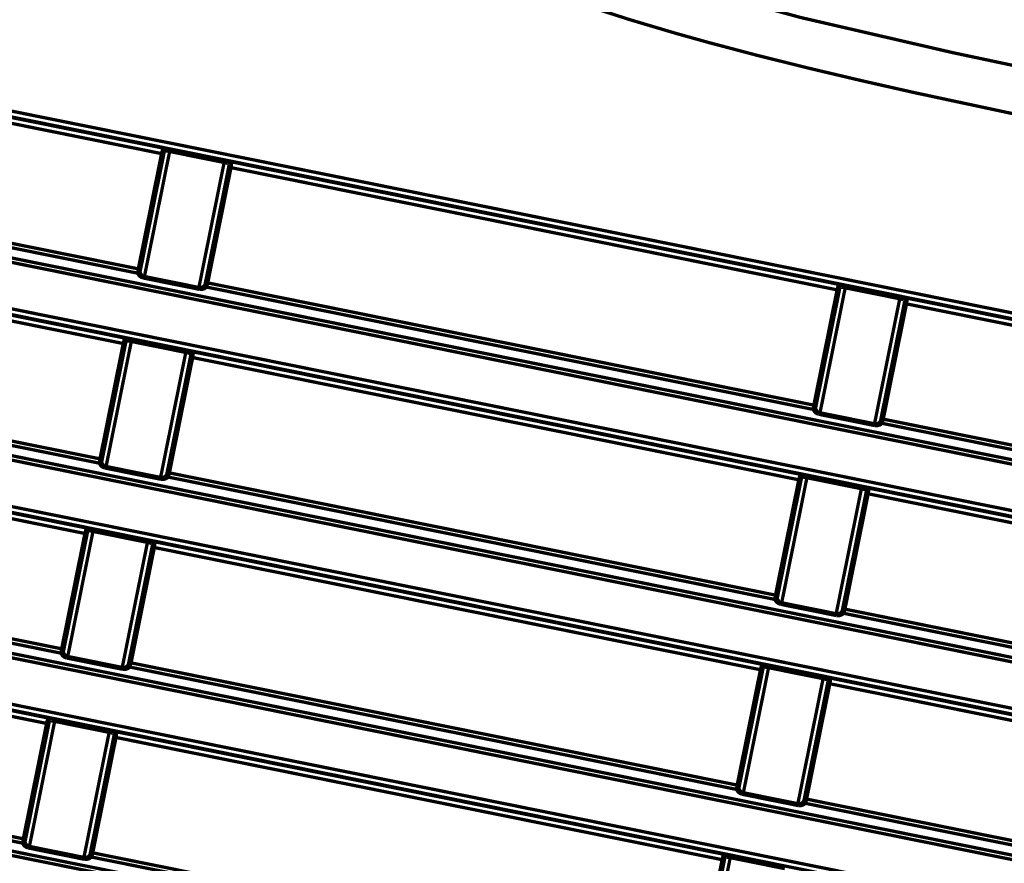
# Model space of a CAD drawing. Extents: x 13585 to 259069, y -14873 to 112361.
# Drawn here: x 63306 to 63397, y 35132 to 35210 of the extents above; entities that cross this region are included whole.
import ezdxf

# ---------------------------------------------------------------- set-up
doc = ezdxf.new("R2010")
doc.units = 0
doc.header["$LTSCALE"] = 50
doc.header["$MEASUREMENT"] = 0
doc.linetypes.add('CONTINUA', pattern=[0])
doc.layers.get('0').update_dxf_attribs({"linetype": 'CONTINUA'})
doc.layers.add('ST EQUIPOS', color=7, linetype='CONTINUOUS')

# ---------------------------------------------------------------- blocks, each defined once
blk = doc.blocks.new('A$C4DFF586F')
at = {"linetype": 'CONTINUOUS', "extrusion": (1.30497e-09, 6.36616e-12, 1), "const_width": 0.305, "elevation": 0}
for points in [[(418.181, 334.83), (410.318, 329.49), (402.177, 324.637), (393.732, 320.416), (384.962, 316.938), (375.897, 314.201), (366.601, 312.082), (352.393, 309.702), (338.016, 307.866), (323.564, 306.291), (309.076, 304.826)], [(309.51, 300.454), (325.361, 302.061), (341.21, 303.819), (346.189, 304.433), (351.166, 305.094), (356.139, 305.815), (360.694, 306.543), (363.721, 307.07), (368.091, 307.904), (372.299, 308.804), (376.339, 309.776), (380.207, 310.822), (383.9, 311.942), (387.412, 313.129), (394.948, 316.123), (402.086, 319.568), (408.993, 323.485), (415.424, 327.63), (420.884, 331.521)], [(463.932, 297.654), (311.291, 282.508)], [(311.343, 281.978), (387.665, 289.552), (463.969, 297.123)], [(410.035, 291.719), (463.928, 297.067)], [(463.966, 296.536), (410.16, 291.197)], [(404.279, 291.169), (409.414, 291.679)], [(409.43, 291.467), (404.297, 290.957)], [(409.41, 291.672), (409.415, 291.622), (409.42, 291.569), (409.425, 291.518)], [(409.492, 291.686), (409.471, 291.684), (409.431, 291.68), (409.41, 291.678)], [(409.49, 291.473), (409.473, 291.471), (409.442, 291.468), (409.425, 291.466)], [(409.882, 291.489), (409.766, 291.484), (409.62, 291.48), (409.49, 291.473)], [(410.038, 291.713), (409.872, 291.704), (409.676, 291.698), (409.492, 291.686)], [(410.035, 291.719), (409.946, 291.678), (409.888, 291.602), (409.873, 291.506)], [(410.095, 291.625), (410.011, 291.593), (409.948, 291.53), (409.918, 291.445)], [(409.917, 291.445), (409.899, 291.484), (409.887, 291.494), (409.874, 291.497)], [(410.156, 291.23), (410.138, 291.364), (410.114, 291.503), (410.089, 291.627)], [(410.094, 291.625), (410.069, 291.695), (410.035, 291.719)], [(346.374, 285.402), (403.647, 291.085)], [(403.612, 290.547), (346.503, 284.881)], [(403.647, 291.085), (403.608, 291.046), (403.593, 290.944)], [(403.6, 290.943), (403.604, 290.826), (403.604, 290.698), (403.61, 290.572)], [(403.807, 290.816), (403.756, 290.888), (403.681, 290.933), (403.594, 290.943)], [(403.612, 290.548), (403.624, 290.549), (403.64, 290.551), (403.652, 290.552)], [(403.844, 290.909), (403.81, 291), (403.74, 291.063), (403.647, 291.085)], [(404.206, 291.162), (404.016, 291.135), (403.82, 291.101), (403.649, 291.076)], [(403.652, 290.552), (403.706, 290.56), (403.761, 290.57), (403.812, 290.581)], [(403.845, 290.898), (403.822, 290.88), (403.808, 290.855), (403.805, 290.826)], [(403.805, 290.826), (403.805, 290.823), (403.806, 290.819), (403.807, 290.816)], [(403.808, 290.813), (403.805, 290.742), (403.805, 290.666), (403.81, 290.591)], [(403.806, 290.816), (404.929, 279.493)], [(403.845, 290.899), (403.844, 290.902), (403.844, 290.905), (403.844, 290.909)], [(404.247, 290.952), (404.113, 290.933), (403.968, 290.907), (403.85, 290.889)], [(404.275, 291.171), (404.28, 291.117), (404.286, 291.062), (404.291, 291.009)], [(404.291, 291.009), (404.292, 290.993), (404.294, 290.974), (404.296, 290.959)], [(405.466, 279.177), (404.297, 290.957)], [(404.265, 291.168), (404.25, 291.166), (404.222, 291.163), (404.206, 291.162)], [(404.294, 290.957), (404.282, 290.956), (404.259, 290.954), (404.247, 290.952)], [(409.425, 291.518), (409.427, 291.503), (409.429, 291.485), (409.43, 291.471)], [(409.43, 291.467), (410.599, 279.687)], [(409.873, 291.506), (409.873, 291.503), (409.873, 291.5), (409.874, 291.497)], [(411.044, 280.081), (409.917, 291.445)], [(409.965, 291.208), (409.954, 291.288), (409.938, 291.368), (409.918, 291.444)], [(409.967, 291.19), (409.966, 291.196), (409.966, 291.203), (409.965, 291.208)], [(411.045, 280.324), (410.494, 285.878), (409.967, 291.189)], [(409.968, 291.19), (410.018, 291.19), (410.072, 291.19), (410.124, 291.193)], [(410.158, 291.203), (410.158, 291.21), (410.156, 291.223), (410.156, 291.23)], [(411.238, 280.333), (410.16, 291.197)], [(410.124, 291.193), (410.136, 291.194), (410.15, 291.196), (410.161, 291.197)], [(403.61, 290.572), (403.61, 290.566), (403.612, 290.553), (403.612, 290.546)], [(403.612, 290.547), (404.69, 279.684)], [(403.81, 290.591), (403.81, 290.587), (403.811, 290.58), (403.811, 290.576)], [(403.811, 290.578), (404.338, 285.267), (404.889, 279.713)], [(340.613, 284.852), (345.746, 285.361)], [(345.767, 285.149), (340.632, 284.64)], [(345.746, 285.37), (345.751, 285.318), (345.757, 285.252), (345.762, 285.201)], [(345.762, 285.201), (345.764, 285.183), (345.767, 285.151), (345.769, 285.133)], [(345.767, 285.149), (346.936, 273.369)], [(345.823, 285.368), (345.801, 285.366), (345.76, 285.362), (345.739, 285.36)], [(345.823, 285.155), (345.806, 285.153), (345.773, 285.15), (345.756, 285.148)], [(346.385, 285.396), (346.214, 285.387), (346.012, 285.38), (345.823, 285.368)], [(346.204, 285.171), (346.09, 285.165), (345.951, 285.162), (345.823, 285.155)], [(346.213, 285.19), (346.214, 285.187), (346.214, 285.184), (346.214, 285.181)], [(346.374, 285.402), (346.285, 285.362), (346.228, 285.286), (346.213, 285.19)], [(346.305, 284.89), (346.294, 284.969), (346.278, 285.049), (346.258, 285.124)], [(346.26, 285.121), (346.241, 285.165), (346.228, 285.176), (346.213, 285.18)], [(346.44, 285.297), (346.356, 285.267), (346.293, 285.205), (346.261, 285.121)], [(346.44, 285.297), (346.41, 285.376), (346.374, 285.402)], [(346.499, 284.911), (346.482, 285.042), (346.459, 285.179), (346.433, 285.3)], [(411.238, 280.333), (466.032, 285.771)], [(466.08, 285.371), (411.256, 279.93)], [(311.348, 281.926), (339.985, 284.768)], [(339.956, 284.231), (311.401, 281.398)], [(466.331, 284.461), (389.481, 276.835), (312.61, 269.208)], [(339.985, 284.768), (339.95, 284.732), (339.936, 284.64)], [(339.942, 284.634), (339.947, 284.516), (339.947, 284.385), (339.953, 284.259)], [(339.953, 284.259), (339.954, 284.252), (339.955, 284.239), (339.955, 284.232)], [(339.956, 284.231), (341.034, 273.367)], [(340.148, 284.508), (340.099, 284.582), (340.025, 284.628), (339.936, 284.64)], [(339.955, 284.23), (339.967, 284.231), (339.982, 284.233), (339.993, 284.234)], [(340.183, 284.592), (340.149, 284.682), (340.078, 284.746), (339.985, 284.768)], [(339.993, 284.234), (340.047, 284.242), (340.101, 284.253), (340.152, 284.263)], [(340.537, 284.844), (340.352, 284.818), (340.161, 284.785), (339.995, 284.761)], [(340.148, 284.507), (340.145, 284.432), (340.146, 284.353), (340.15, 284.276)], [(340.184, 284.581), (340.163, 284.565), (340.15, 284.542), (340.147, 284.514)], [(340.147, 284.514), (340.147, 284.512), (340.147, 284.509), (340.148, 284.507)], [(340.147, 284.508), (341.273, 273.169)], [(340.15, 284.276), (340.151, 284.271), (340.151, 284.266), (340.152, 284.261)], [(340.152, 284.261), (340.679, 278.95), (341.23, 273.396)], [(340.183, 284.583), (340.183, 284.586), (340.183, 284.589), (340.183, 284.592)], [(340.579, 284.635), (340.449, 284.616), (340.308, 284.59), (340.193, 284.573)], [(340.612, 284.85), (340.617, 284.8), (340.623, 284.741), (340.628, 284.691)], [(340.628, 284.691), (340.629, 284.681), (340.631, 284.662), (340.632, 284.652)], [(341.801, 272.86), (340.632, 284.64)], [(340.623, 284.853), (340.601, 284.85), (340.56, 284.846), (340.537, 284.844)], [(340.625, 284.639), (340.613, 284.638), (340.591, 284.636), (340.579, 284.635)], [(347.386, 273.769), (346.26, 285.121)], [(346.306, 284.876), (346.306, 284.88), (346.305, 284.885), (346.305, 284.89)], [(347.386, 274.007), (346.835, 279.561), (346.308, 284.872)], [(346.308, 284.874), (346.359, 284.874), (346.413, 284.875), (346.466, 284.878)], [(346.502, 284.884), (346.501, 284.891), (346.5, 284.904), (346.499, 284.911)], [(347.581, 274.017), (346.503, 284.881)], [(346.466, 284.878), (346.478, 284.879), (346.492, 284.88), (346.504, 284.881)], [(312.65, 268.808), (466.378, 284.062)], [(467.277, 279.903), (313.068, 264.601)], [(347.581, 274.017), (404.69, 279.684)], [(404.69, 279.685), (404.691, 279.677), (404.693, 279.661), (404.693, 279.652)], [(404.692, 279.683), (404.704, 279.684), (404.718, 279.686), (404.73, 279.687)], [(404.73, 279.687), (404.784, 279.694), (404.839, 279.702), (404.89, 279.712)], [(404.889, 279.712), (404.89, 279.707), (404.89, 279.7), (404.891, 279.695)], [(404.891, 279.695), (404.9, 279.626), (404.915, 279.557), (404.932, 279.492)], [(405.466, 279.177), (410.599, 279.687)], [(410.618, 279.527), (405.483, 279.017)], [(410.6, 279.677), (410.605, 279.627), (410.611, 279.573), (410.616, 279.523)], [(410.627, 279.689), (410.821, 279.754), (410.968, 279.893), (411.043, 280.082)], [(410.599, 279.687), (410.608, 279.687), (410.618, 279.688), (410.627, 279.689)], [(410.618, 279.528), (410.642, 279.527), (410.67, 279.528), (410.696, 279.53)], [(410.696, 279.53), (410.927, 279.596), (411.121, 279.735), (411.256, 279.932)], [(411.047, 280.298), (411.046, 280.307), (411.045, 280.317), (411.044, 280.325)], [(411.045, 280.082), (411.051, 280.153), (411.052, 280.226), (411.047, 280.298)], [(411.046, 280.081), (411.09, 279.999), (411.165, 279.946), (411.256, 279.93)], [(411.047, 280.323), (411.097, 280.324), (411.15, 280.326), (411.202, 280.33)], [(411.242, 280.288), (411.241, 280.302), (411.239, 280.318), (411.238, 280.333)], [(411.254, 279.938), (411.254, 280.049), (411.251, 280.17), (411.242, 280.288)], [(411.202, 280.33), (411.213, 280.331), (411.227, 280.332), (411.238, 280.333)], [(313.12, 264.075), (390.227, 271.726), (467.315, 279.375)], [(404.756, 279.285), (347.598, 273.614)], [(404.693, 279.652), (404.708, 279.538), (404.728, 279.421), (404.749, 279.315)], [(404.747, 279.314), (404.756, 279.285)], [(404.756, 279.284), (404.938, 279.119), (405.164, 279.024), (405.411, 279.006)], [(404.747, 279.314), (404.833, 279.345), (404.897, 279.407), (404.929, 279.493)], [(404.755, 279.286), (404.843, 279.32), (404.906, 279.387), (404.935, 279.475)], [(404.929, 279.493), (404.936, 279.475)], [(404.937, 279.475), (405.063, 279.304), (405.244, 279.2), (405.455, 279.177)], [(405.467, 279.167), (405.472, 279.115), (405.477, 279.058), (405.483, 279.006)], [(405.411, 279.006), (405.435, 279.01), (405.46, 279.013), (405.482, 279.016)], [(405.455, 279.177), (405.458, 279.177), (405.462, 279.178), (405.465, 279.178)], [(411.812, 273.815), (467.271, 279.319)], [(467.309, 278.791), (411.936, 273.297)], [(312.479, 270.534), (341.034, 273.367)], [(341.034, 273.364), (341.035, 273.353), (341.036, 273.342), (341.037, 273.331)], [(341.037, 273.331), (341.052, 273.213), (341.073, 273.091), (341.094, 272.982)], [(341.034, 273.367), (341.046, 273.368), (341.06, 273.37), (341.071, 273.371)], [(341.071, 273.371), (341.125, 273.377), (341.179, 273.386), (341.229, 273.396)], [(341.23, 273.395), (341.231, 273.389), (341.231, 273.381), (341.232, 273.375)], [(341.232, 273.375), (341.241, 273.305), (341.255, 273.235), (341.273, 273.169)], [(341.801, 272.86), (346.936, 273.369)], [(346.952, 273.209), (341.818, 272.7)], [(346.936, 273.36), (346.94, 273.327), (346.946, 273.267), (346.949, 273.235)], [(346.961, 273.372), (347.157, 273.437), (347.306, 273.576), (347.385, 273.766)], [(346.935, 273.369), (346.943, 273.37), (346.952, 273.371), (346.961, 273.372)], [(346.951, 273.211), (346.976, 273.212), (347.003, 273.212), (347.029, 273.213)], [(347.029, 273.213), (347.263, 273.279), (347.459, 273.417), (347.598, 273.616)], [(347.387, 273.983), (347.387, 273.99), (347.386, 274), (347.385, 274.007)], [(347.385, 273.769), (347.389, 273.839), (347.391, 273.911), (347.387, 273.983)], [(347.386, 273.764), (347.386, 273.769)], [(347.387, 273.769), (347.432, 273.689), (347.507, 273.637), (347.598, 273.621)], [(347.387, 273.764), (347.432, 273.683), (347.506, 273.631), (347.598, 273.614)], [(347.388, 274.006), (347.437, 274.007), (347.491, 274.009), (347.544, 274.013)], [(347.585, 273.976), (347.584, 273.99), (347.582, 274.006), (347.581, 274.02)], [(347.598, 273.619), (347.598, 273.731), (347.594, 273.856), (347.585, 273.976)], [(347.598, 273.614), (347.598, 273.621)], [(347.544, 274.013), (347.556, 274.014), (347.569, 274.016), (347.581, 274.017)], [(348.151, 267.498), (405.422, 273.181)], [(405.422, 273.181), (405.384, 273.143), (405.37, 273.042)], [(405.62, 273.004), (405.586, 273.095), (405.515, 273.158), (405.422, 273.181)], [(405.982, 273.258), (405.793, 273.231), (405.598, 273.198), (405.429, 273.173)], [(406.052, 273.266), (406.057, 273.213), (406.063, 273.158), (406.068, 273.105)], [(406.041, 273.263), (406.026, 273.262), (405.997, 273.259), (405.982, 273.258)], [(406.056, 273.265), (411.19, 273.774)], [(411.207, 273.564), (406.073, 273.054)], [(411.187, 273.767), (411.192, 273.717), (411.197, 273.665), (411.202, 273.615)], [(411.202, 273.615), (411.203, 273.6), (411.205, 273.583), (411.207, 273.568)], [(411.207, 273.564), (412.376, 261.781)], [(411.269, 273.783), (411.242, 273.78), (411.215, 273.778), (411.188, 273.775)], [(411.282, 273.571), (411.259, 273.569), (411.232, 273.566), (411.209, 273.564)], [(411.812, 273.809), (411.647, 273.8), (411.452, 273.794), (411.269, 273.783)], [(411.649, 273.589), (411.538, 273.583), (411.405, 273.579), (411.282, 273.571)], [(411.65, 273.601), (411.65, 273.599), (411.651, 273.596), (411.651, 273.594)], [(411.812, 273.815), (411.723, 273.774), (411.665, 273.698), (411.65, 273.601)], [(412.821, 262.174), (411.693, 273.542)], [(411.741, 273.308), (411.73, 273.387), (411.714, 273.465), (411.694, 273.541)], [(411.871, 273.722), (411.786, 273.691), (411.724, 273.627), (411.694, 273.541)], [(411.693, 273.542), (411.676, 273.581), (411.665, 273.591), (411.651, 273.594)], [(411.742, 273.289), (411.742, 273.295), (411.741, 273.302), (411.741, 273.308)], [(412.822, 262.418), (411.743, 273.287)], [(411.933, 273.33), (411.915, 273.462), (411.892, 273.6), (411.866, 273.723)], [(411.871, 273.724), (411.845, 273.791), (411.812, 273.815)], [(411.744, 273.287), (411.794, 273.287), (411.847, 273.289), (411.9, 273.293)], [(411.935, 273.303), (411.935, 273.31), (411.933, 273.323), (411.933, 273.33)], [(413.015, 262.427), (411.936, 273.297)], [(411.9, 273.293), (411.912, 273.294), (411.926, 273.296), (411.938, 273.297)], [(341.097, 272.969), (312.519, 270.133)], [(341.093, 272.987), (341.097, 272.969)], [(341.097, 272.967), (341.276, 272.803), (341.499, 272.707), (341.743, 272.689)], [(341.092, 272.987), (341.178, 273.018), (341.242, 273.082), (341.272, 273.169)], [(341.097, 272.969), (341.184, 273.004), (341.246, 273.071), (341.274, 273.158)], [(341.273, 273.169), (341.277, 273.158)], [(341.277, 273.158), (341.4, 272.987), (341.58, 272.883), (341.789, 272.859)], [(341.802, 272.849), (341.806, 272.811), (341.813, 272.741), (341.816, 272.703)], [(341.743, 272.689), (341.768, 272.692), (341.795, 272.696), (341.819, 272.699)], [(341.789, 272.859), (341.793, 272.859), (341.798, 272.859), (341.802, 272.86)], [(405.389, 272.647), (348.279, 266.98)], [(405.377, 273.039), (405.382, 272.924), (405.382, 272.797), (405.387, 272.673)], [(405.387, 272.673), (405.388, 272.666), (405.389, 272.653), (405.39, 272.646)], [(405.389, 272.647), (406.467, 261.777)], [(405.583, 272.915), (405.533, 272.987), (405.458, 273.032), (405.37, 273.042)], [(405.389, 272.647), (405.401, 272.648), (405.416, 272.65), (405.428, 272.651)], [(405.428, 272.651), (405.482, 272.658), (405.539, 272.667), (405.589, 272.677)], [(405.581, 272.923), (405.582, 272.92), (405.582, 272.917), (405.583, 272.914)], [(405.584, 272.916), (405.582, 272.843), (405.582, 272.766), (405.586, 272.69)], [(405.621, 272.994), (405.598, 272.977), (405.584, 272.952), (405.581, 272.923)], [(405.582, 272.914), (406.706, 261.585)], [(405.586, 272.69), (405.586, 272.686), (405.587, 272.679), (405.587, 272.676)], [(405.587, 272.676), (406.666, 261.807)], [(405.62, 272.996), (405.62, 272.998), (405.62, 273.001), (405.62, 273.004)], [(406.001, 273.047), (405.872, 273.029), (405.735, 273.006), (405.618, 272.99)], [(406.068, 273.105), (406.07, 273.09), (406.072, 273.071), (406.073, 273.055)], [(407.242, 261.272), (406.073, 273.054)], [(406.078, 273.055), (406.054, 273.053), (406.026, 273.05), (406.001, 273.047)], [(413.015, 262.427), (469.211, 268.003)], [(313.125, 264.023), (341.76, 266.864)], [(341.76, 266.864), (341.726, 266.828), (341.713, 266.738)], [(341.925, 266.605), (341.875, 266.679), (341.801, 266.726), (341.713, 266.738)], [(342.313, 266.94), (342.121, 266.914), (341.918, 266.88), (341.745, 266.855)], [(341.958, 266.687), (341.925, 266.778), (341.854, 266.841), (341.759, 266.863)], [(342.336, 266.73), (342.209, 266.712), (342.073, 266.689), (341.959, 266.673)], [(342.389, 266.944), (342.394, 266.896), (342.399, 266.837), (342.404, 266.788)], [(342.399, 266.949), (342.377, 266.947), (342.335, 266.943), (342.313, 266.94)], [(342.412, 266.737), (342.388, 266.735), (342.36, 266.732), (342.336, 266.73)], [(342.389, 266.947), (347.523, 267.457)], [(347.543, 267.247), (342.409, 266.737)], [(347.521, 267.465), (347.526, 267.414), (347.533, 267.348), (347.538, 267.297)], [(347.538, 267.297), (347.54, 267.28), (347.543, 267.248), (347.545, 267.231)], [(347.543, 267.247), (348.712, 255.464)], [(347.601, 267.464), (347.58, 267.462), (347.539, 267.458), (347.518, 267.456)], [(347.616, 267.254), (347.593, 267.252), (347.566, 267.249), (347.542, 267.246)], [(348.16, 267.492), (347.99, 267.482), (347.789, 267.476), (347.601, 267.464)], [(347.99, 267.272), (347.877, 267.266), (347.743, 267.262), (347.616, 267.254)], [(347.991, 267.286), (347.991, 267.283), (347.992, 267.28), (347.992, 267.277)], [(348.151, 267.498), (348.063, 267.457), (348.006, 267.382), (347.991, 267.286)], [(349.163, 255.862), (348.036, 267.219)], [(348.081, 266.988), (348.071, 267.066), (348.054, 267.145), (348.035, 267.219)], [(348.036, 267.219), (348.018, 267.262), (348.005, 267.273), (347.991, 267.277)], [(348.216, 267.395), (348.132, 267.364), (348.068, 267.301), (348.037, 267.218)], [(348.083, 266.969), (348.083, 266.975), (348.082, 266.982), (348.081, 266.988)], [(349.163, 256.1), (348.084, 266.97)], [(348.216, 267.395), (348.188, 267.472), (348.151, 267.498)], [(348.276, 267.011), (348.259, 267.141), (348.236, 267.276), (348.211, 267.397)], [(348.084, 266.97), (348.135, 266.97), (348.188, 266.972), (348.242, 266.976)], [(348.279, 266.984), (348.278, 266.991), (348.277, 267.004), (348.276, 267.011)], [(349.358, 256.11), (348.279, 266.98)], [(348.242, 266.976), (348.254, 266.977), (348.268, 266.978), (348.279, 266.979)], [(469.259, 267.602), (413.033, 262.023)], [(341.732, 266.33), (313.177, 263.497)], [(469.497, 266.696), (391.952, 259.002), (314.387, 251.305)], [(314.427, 250.901), (469.545, 266.294)], [(341.719, 266.731), (341.723, 266.613), (341.724, 266.484), (341.729, 266.358)], [(341.729, 266.358), (341.73, 266.352), (341.731, 266.339), (341.732, 266.332)], [(341.732, 266.33), (342.81, 255.461)], [(341.731, 266.33), (341.743, 266.332), (341.758, 266.333), (341.77, 266.334)], [(341.77, 266.334), (341.824, 266.341), (341.878, 266.35), (341.928, 266.359)], [(341.923, 266.604), (341.921, 266.53), (341.922, 266.452), (341.927, 266.375)], [(341.959, 266.677), (341.939, 266.661), (341.926, 266.638), (341.923, 266.612)], [(341.924, 266.605), (343.049, 255.262)], [(341.923, 266.612), (341.924, 266.609), (341.924, 266.607), (341.925, 266.605)], [(341.927, 266.375), (341.927, 266.37), (341.928, 266.366), (341.928, 266.36)], [(341.928, 266.359), (343.007, 255.489)], [(341.959, 266.678), (341.959, 266.681), (341.959, 266.684), (341.958, 266.687)], [(342.404, 266.788), (342.405, 266.778), (342.407, 266.759), (342.408, 266.748)], [(343.578, 254.955), (342.409, 266.737)], [(412.824, 262.392), (412.823, 262.4), (412.822, 262.409), (412.821, 262.418)], [(412.823, 262.172), (412.828, 262.244), (412.828, 262.318), (412.824, 262.392)], [(412.821, 262.418), (412.871, 262.418), (412.926, 262.42), (412.979, 262.424)], [(413.019, 262.382), (413.018, 262.396), (413.016, 262.413), (413.015, 262.426)], [(413.032, 262.019), (413.032, 262.134), (413.028, 262.26), (413.019, 262.382)], [(412.979, 262.424), (412.99, 262.425), (413.002, 262.426), (413.013, 262.427)], [(470.373, 262.128), (314.844, 246.695)], [(314.896, 246.17), (392.663, 253.887), (470.41, 261.602)], [(349.358, 256.11), (406.467, 261.777)], [(406.533, 261.378), (349.374, 255.706)], [(406.467, 261.78), (406.468, 261.771), (406.469, 261.755), (406.47, 261.747)], [(406.47, 261.747), (406.485, 261.632), (406.505, 261.514), (406.526, 261.407)], [(406.524, 261.408), (406.533, 261.378)], [(406.535, 261.379), (406.717, 261.213), (406.941, 261.118), (407.188, 261.1)], [(406.466, 261.777), (406.478, 261.778), (406.494, 261.78), (406.507, 261.781)], [(406.525, 261.408), (406.611, 261.438), (406.675, 261.5), (406.708, 261.586)], [(406.533, 261.378), (406.62, 261.412), (406.683, 261.479), (406.712, 261.567)], [(406.507, 261.781), (406.56, 261.788), (406.615, 261.798), (406.664, 261.808)], [(406.666, 261.805), (406.667, 261.8), (406.667, 261.793), (406.668, 261.788)], [(406.668, 261.788), (406.677, 261.719), (406.691, 261.648), (406.706, 261.584)], [(406.706, 261.585), (406.713, 261.567)], [(406.712, 261.568), (406.839, 261.398), (407.021, 261.294), (407.232, 261.271)], [(407.232, 261.271), (407.235, 261.271), (407.239, 261.272), (407.242, 261.272)], [(407.242, 261.272), (412.376, 261.781)], [(412.395, 261.62), (407.26, 261.111)], [(412.378, 261.771), (412.383, 261.721), (412.388, 261.667), (412.393, 261.617)], [(412.404, 261.783), (412.598, 261.848), (412.744, 261.985), (412.821, 262.174)], [(412.377, 261.78), (412.385, 261.781), (412.395, 261.782), (412.404, 261.783)], [(412.395, 261.621), (412.42, 261.621), (412.447, 261.622), (412.474, 261.624)], [(412.474, 261.624), (412.705, 261.689), (412.898, 261.827), (413.033, 262.023)], [(412.822, 262.174), (412.867, 262.092), (412.941, 262.039), (413.033, 262.023)], [(413.589, 255.911), (470.366, 261.545)], [(407.244, 261.261), (407.249, 261.208), (407.254, 261.151), (407.259, 261.1)], [(407.188, 261.1), (407.212, 261.103), (407.237, 261.107), (407.259, 261.11)], [(470.403, 261.019), (413.712, 255.394)], [(348.739, 255.466), (348.935, 255.53), (349.084, 255.667), (349.163, 255.856)], [(349.161, 255.865), (349.166, 255.933), (349.167, 256.006), (349.164, 256.077)], [(349.164, 256.077), (349.163, 256.084), (349.162, 256.094), (349.162, 256.101)], [(349.163, 255.856), (349.208, 255.775), (349.283, 255.722), (349.375, 255.706)], [(349.164, 255.861), (349.21, 255.782), (349.285, 255.73), (349.376, 255.715)], [(349.16, 256.101), (349.211, 256.101), (349.267, 256.103), (349.32, 256.107)], [(349.362, 256.07), (349.36, 256.084), (349.359, 256.101), (349.357, 256.115)], [(349.374, 255.721), (349.374, 255.832), (349.37, 255.953), (349.362, 256.07)], [(349.32, 256.107), (349.333, 256.108), (349.347, 256.109), (349.36, 256.111)], [(407.832, 255.361), (412.967, 255.871)], [(413.046, 255.878), (413.019, 255.875), (412.993, 255.873), (412.966, 255.87)], [(413.588, 255.904), (413.424, 255.895), (413.229, 255.889), (413.046, 255.878)], [(413.589, 255.911), (413.501, 255.871), (413.443, 255.795), (413.428, 255.698)], [(413.647, 255.82), (413.562, 255.788), (413.5, 255.724), (413.471, 255.639)], [(413.647, 255.82), (413.622, 255.888), (413.589, 255.911)], [(314.256, 252.627), (342.81, 255.461)], [(342.875, 255.061), (314.296, 252.225)], [(342.811, 255.458), (342.812, 255.447), (342.813, 255.436), (342.814, 255.425)], [(342.814, 255.425), (342.829, 255.309), (342.849, 255.191), (342.87, 255.083)], [(342.87, 255.08), (342.875, 255.061)], [(342.875, 255.062), (343.054, 254.897), (343.276, 254.8), (343.52, 254.781)], [(342.813, 255.46), (342.824, 255.461), (342.837, 255.463), (342.848, 255.464)], [(342.869, 255.08), (342.955, 255.111), (343.018, 255.175), (343.049, 255.261)], [(342.874, 255.061), (342.961, 255.095), (343.023, 255.162), (343.052, 255.25)], [(342.848, 255.464), (342.903, 255.471), (342.959, 255.48), (343.009, 255.49)], [(343.007, 255.489), (343.007, 255.483), (343.008, 255.475), (343.009, 255.468)], [(343.009, 255.468), (343.018, 255.397), (343.032, 255.327), (343.05, 255.26)], [(343.049, 255.262), (343.054, 255.25)], [(343.053, 255.251), (343.177, 255.081), (343.357, 254.977), (343.566, 254.954)], [(343.566, 254.954), (343.57, 254.954), (343.575, 254.954), (343.578, 254.955)], [(343.578, 254.955), (348.712, 255.464)], [(348.728, 255.302), (343.595, 254.793)], [(348.713, 255.453), (348.717, 255.421), (348.723, 255.36), (348.726, 255.328)], [(348.712, 255.463), (348.721, 255.464), (348.73, 255.465), (348.739, 255.466)], [(348.728, 255.305), (348.752, 255.306), (348.78, 255.306), (348.805, 255.307)], [(348.805, 255.307), (349.038, 255.373), (349.235, 255.511), (349.373, 255.707)], [(349.163, 255.856), (349.163, 255.862)], [(349.374, 255.706), (349.375, 255.715)], [(349.928, 249.594), (407.198, 255.277)], [(407.198, 255.277), (407.161, 255.238), (407.146, 255.14)], [(407.153, 255.136), (407.157, 255.021), (407.157, 254.894), (407.162, 254.771)], [(407.36, 255.011), (407.309, 255.084), (407.234, 255.129), (407.146, 255.14)], [(407.396, 255.101), (407.363, 255.192), (407.292, 255.255), (407.198, 255.277)], [(407.758, 255.354), (407.57, 255.328), (407.375, 255.294), (407.206, 255.27)], [(407.361, 255.012), (407.358, 254.94), (407.358, 254.863), (407.362, 254.788)], [(407.397, 255.091), (407.375, 255.073), (407.361, 255.048), (407.358, 255.02)], [(407.358, 255.02), (407.358, 255.017), (407.359, 255.014), (407.36, 255.011)], [(407.359, 255.011), (408.483, 243.68)], [(407.397, 255.092), (407.397, 255.094), (407.396, 255.098), (407.396, 255.101)], [(407.788, 255.145), (407.653, 255.126), (407.51, 255.102), (407.389, 255.085)], [(407.829, 255.362), (407.834, 255.309), (407.84, 255.254), (407.845, 255.202)], [(407.845, 255.202), (407.846, 255.186), (407.848, 255.168), (407.85, 255.153)], [(409.019, 243.367), (407.85, 255.151)], [(407.817, 255.36), (407.801, 255.358), (407.773, 255.355), (407.758, 255.354)], [(407.849, 255.151), (407.833, 255.149), (407.804, 255.146), (407.788, 255.145)], [(412.984, 255.66), (407.85, 255.151)], [(412.963, 255.862), (412.968, 255.813), (412.974, 255.761), (412.978, 255.711)], [(412.978, 255.711), (412.98, 255.697), (412.982, 255.679), (412.983, 255.665)], [(412.984, 255.66), (414.153, 243.876)], [(413.048, 255.668), (413.029, 255.666), (413.01, 255.664), (412.991, 255.662)], [(413.43, 255.686), (413.314, 255.68), (413.176, 255.675), (413.048, 255.668)], [(413.428, 255.698), (413.428, 255.696), (413.428, 255.693), (413.428, 255.69)], [(414.598, 244.268), (413.47, 255.639)], [(413.518, 255.404), (413.507, 255.484), (413.491, 255.565), (413.472, 255.641)], [(413.47, 255.639), (413.453, 255.677), (413.428, 255.69)], [(413.52, 255.386), (413.519, 255.391), (413.518, 255.398), (413.518, 255.404)], [(414.599, 244.512), (413.52, 255.385)], [(413.708, 255.428), (413.691, 255.56), (413.668, 255.697), (413.642, 255.818)], [(413.521, 255.386), (413.57, 255.386), (413.624, 255.388), (413.677, 255.392)], [(413.711, 255.401), (413.71, 255.408), (413.709, 255.421), (413.708, 255.428)], [(414.791, 244.523), (413.712, 255.394)], [(413.677, 255.392), (413.688, 255.393), (413.7, 255.394), (413.712, 255.395)], [(343.58, 254.943), (343.583, 254.905), (343.59, 254.835), (343.594, 254.797)], [(343.52, 254.781), (343.545, 254.785), (343.572, 254.789), (343.595, 254.792)], [(407.165, 254.744), (350.056, 249.077)], [(407.162, 254.771), (407.163, 254.764), (407.164, 254.751), (407.165, 254.744)], [(407.165, 254.744), (408.244, 243.872)], [(407.168, 254.745), (407.18, 254.746), (407.193, 254.747), (407.204, 254.748)], [(407.204, 254.748), (407.259, 254.755), (407.315, 254.765), (407.366, 254.775)], [(407.362, 254.788), (407.363, 254.784), (407.363, 254.777), (407.364, 254.773)], [(407.364, 254.774), (408.443, 243.902)], [(344.166, 249.044), (349.3, 249.553)], [(349.298, 249.56), (349.303, 249.51), (349.31, 249.444), (349.315, 249.394)], [(349.378, 249.561), (349.356, 249.559), (349.316, 249.555), (349.294, 249.553)], [(349.934, 249.588), (349.765, 249.579), (349.565, 249.572), (349.378, 249.561)], [(349.771, 249.369), (349.654, 249.363), (349.514, 249.358), (349.383, 249.35)], [(349.929, 249.593), (349.84, 249.553), (349.783, 249.477), (349.768, 249.381)], [(349.813, 249.315), (349.795, 249.358), (349.782, 249.369), (349.767, 249.373)], [(349.993, 249.492), (349.908, 249.461), (349.845, 249.399), (349.813, 249.315)], [(349.992, 249.493), (349.965, 249.569), (349.928, 249.594)], [(350.052, 249.109), (350.035, 249.238), (350.012, 249.373), (349.987, 249.493)], [(414.791, 244.523), (472.193, 250.219)], [(472.241, 249.816), (414.809, 244.116)], [(314.902, 246.118), (343.537, 248.96)], [(472.47, 248.911), (394.327, 241.157), (316.164, 233.401)], [(316.204, 232.997), (472.518, 248.508)], [(343.537, 248.96), (343.503, 248.925), (343.489, 248.835)], [(343.494, 248.84), (343.493, 248.72), (343.497, 248.585), (343.505, 248.457)], [(343.7, 248.701), (343.651, 248.776), (343.577, 248.823), (343.488, 248.835)], [(343.735, 248.782), (343.702, 248.874), (343.631, 248.937), (343.536, 248.959)], [(344.09, 249.036), (343.899, 249.01), (343.696, 248.976), (343.524, 248.952)], [(343.546, 248.433), (343.6, 248.439), (343.654, 248.449), (343.704, 248.459)], [(343.7, 248.7), (343.698, 248.626), (343.698, 248.549), (343.703, 248.473)], [(343.736, 248.774), (343.715, 248.758), (343.703, 248.735), (343.7, 248.709)], [(343.7, 248.709), (343.7, 248.706), (343.7, 248.703), (343.7, 248.701)], [(343.7, 248.701), (344.826, 237.356)], [(343.736, 248.774), (343.736, 248.777), (343.735, 248.78), (343.735, 248.782)], [(344.123, 248.827), (343.99, 248.809), (343.85, 248.785), (343.73, 248.768)], [(344.165, 249.041), (344.17, 248.992), (344.176, 248.934), (344.181, 248.884)], [(344.181, 248.884), (344.182, 248.874), (344.184, 248.855), (344.185, 248.845)], [(345.354, 237.049), (344.185, 248.834)], [(344.176, 249.045), (344.154, 249.042), (344.112, 249.038), (344.09, 249.036)], [(344.182, 248.833), (344.163, 248.831), (344.143, 248.829), (344.123, 248.827)], [(349.32, 249.343), (344.185, 248.834)], [(349.315, 249.394), (349.316, 249.376), (349.32, 249.344), (349.321, 249.327)], [(349.32, 249.343), (350.489, 237.559)], [(349.383, 249.35), (349.363, 249.348), (349.344, 249.346), (349.325, 249.344)], [(349.768, 249.381), (349.768, 249.378), (349.768, 249.375), (349.769, 249.372)], [(350.94, 237.956), (349.813, 249.315)], [(349.858, 249.085), (349.847, 249.163), (349.831, 249.241), (349.811, 249.315)], [(349.86, 249.066), (349.859, 249.072), (349.858, 249.079), (349.858, 249.085)], [(350.939, 238.195), (349.86, 249.068)], [(349.859, 249.069), (349.91, 249.069), (349.965, 249.07), (350.018, 249.074)], [(350.054, 249.083), (350.054, 249.089), (350.053, 249.102), (350.052, 249.109)], [(351.135, 238.205), (350.056, 249.077)], [(350.018, 249.074), (350.03, 249.075), (350.042, 249.076), (350.054, 249.077)], [(343.508, 248.428), (314.954, 245.594)], [(343.505, 248.457), (343.506, 248.45), (343.507, 248.437), (343.508, 248.43)], [(343.508, 248.428), (344.587, 237.556)], [(343.51, 248.429), (343.522, 248.43), (343.534, 248.431), (343.546, 248.433)], [(343.703, 248.473), (343.704, 248.468), (343.704, 248.463), (343.705, 248.458)], [(343.705, 248.457), (344.784, 237.584)], [(473.288, 244.336), (316.621, 228.79)], [(408.283, 243.876), (408.338, 243.883), (408.392, 243.892), (408.442, 243.902)], [(414.181, 243.879), (414.375, 243.943), (414.521, 244.081), (414.598, 244.269)], [(414.251, 243.719), (414.481, 243.784), (414.674, 243.923), (414.81, 244.118)], [(414.601, 244.486), (414.6, 244.495), (414.599, 244.504), (414.598, 244.513)], [(414.599, 244.27), (414.603, 244.34), (414.604, 244.414), (414.601, 244.486)], [(414.599, 244.268), (414.643, 244.186), (414.718, 244.133), (414.809, 244.116)], [(414.601, 244.514), (414.651, 244.513), (414.703, 244.515), (414.755, 244.518)], [(414.796, 244.477), (414.794, 244.492), (414.793, 244.508), (414.791, 244.523)], [(414.809, 244.114), (414.809, 244.229), (414.804, 244.356), (414.796, 244.477)], [(414.755, 244.518), (414.767, 244.52), (414.78, 244.521), (414.791, 244.522)], [(316.673, 228.267), (395.009, 236.04), (473.326, 243.811)], [(351.135, 238.205), (408.244, 243.872)], [(408.31, 243.471), (351.151, 237.799)], [(408.244, 243.875), (408.244, 243.866), (408.246, 243.85), (408.247, 243.842)], [(408.247, 243.842), (408.262, 243.726), (408.282, 243.608), (408.303, 243.501)], [(408.301, 243.502), (408.31, 243.471)], [(408.312, 243.471), (408.493, 243.307), (408.719, 243.212), (408.965, 243.195)], [(408.246, 243.872), (408.258, 243.874), (408.271, 243.875), (408.283, 243.876)], [(408.302, 243.502), (408.388, 243.532), (408.452, 243.595), (408.484, 243.68)], [(408.31, 243.472), (408.397, 243.507), (408.46, 243.574), (408.488, 243.662)], [(408.443, 243.9), (408.443, 243.894), (408.444, 243.888), (408.444, 243.882)], [(408.444, 243.882), (408.454, 243.814), (408.468, 243.743), (408.482, 243.677)], [(408.483, 243.68), (408.489, 243.66)], [(408.491, 243.661), (408.618, 243.493), (408.798, 243.39), (409.008, 243.366)], [(409.02, 243.355), (409.025, 243.303), (409.031, 243.246), (409.036, 243.193)], [(408.965, 243.195), (408.989, 243.198), (409.014, 243.202), (409.036, 243.205)], [(409.008, 243.366), (409.011, 243.367), (409.015, 243.367), (409.018, 243.367)], [(409.019, 243.367), (414.153, 243.876)], [(414.171, 243.715), (409.037, 243.206)], [(414.155, 243.866), (414.16, 243.816), (414.165, 243.761), (414.17, 243.711)], [(414.154, 243.876), (414.163, 243.877), (414.172, 243.878), (414.181, 243.879)], [(414.172, 243.716), (414.197, 243.716), (414.224, 243.717), (414.251, 243.719)], [(415.366, 238.007), (473.282, 243.754)], [(473.318, 243.23), (415.489, 237.492)], [(316.032, 234.722), (344.587, 237.556)], [(344.588, 237.556), (344.6, 237.557), (344.613, 237.558), (344.625, 237.559)], [(344.625, 237.559), (344.679, 237.566), (344.732, 237.575), (344.781, 237.585)], [(345.354, 237.049), (350.489, 237.559)], [(350.515, 237.561), (350.711, 237.626), (350.86, 237.763), (350.94, 237.952)], [(350.489, 237.559), (350.498, 237.559), (350.507, 237.56), (350.515, 237.561)], [(350.582, 237.401), (350.815, 237.466), (351.011, 237.603), (351.151, 237.799)], [(350.938, 237.958), (350.942, 238.028), (350.944, 238.101), (350.941, 238.172)], [(350.941, 238.172), (350.94, 238.179), (350.939, 238.189), (350.938, 238.195)], [(350.94, 237.95), (350.94, 237.956)], [(350.94, 237.95), (350.985, 237.868), (351.059, 237.815), (351.151, 237.799)], [(350.941, 237.956), (350.987, 237.876), (351.061, 237.825), (351.153, 237.809)], [(350.941, 238.197), (350.991, 238.196), (351.044, 238.198), (351.097, 238.202)], [(351.139, 238.165), (351.137, 238.179), (351.136, 238.196), (351.134, 238.21)], [(351.15, 237.815), (351.15, 237.926), (351.147, 238.047), (351.139, 238.165)], [(351.151, 237.799), (351.152, 237.809)], [(351.097, 238.202), (351.109, 238.203), (351.122, 238.204), (351.133, 238.205)], [(409.609, 237.457), (414.744, 237.966)], [(414.76, 237.757), (409.626, 237.247)], [(414.741, 237.959), (414.746, 237.909), (414.751, 237.857), (414.756, 237.807)], [(414.756, 237.807), (414.757, 237.793), (414.759, 237.776), (414.76, 237.761)], [(414.76, 237.757), (415.93, 225.972)], [(414.823, 237.974), (414.796, 237.972), (414.769, 237.969), (414.743, 237.966)], [(414.819, 237.763), (414.8, 237.761), (414.781, 237.759), (414.762, 237.757)], [(415.208, 237.782), (415.09, 237.775), (414.95, 237.771), (414.819, 237.763)], [(415.364, 238.001), (415.2, 237.991), (415.005, 237.985), (414.823, 237.974)], [(415.204, 237.794), (415.205, 237.791), (415.205, 237.788), (415.205, 237.786)], [(415.366, 238.007), (415.277, 237.967), (415.219, 237.89), (415.204, 237.794)], [(416.375, 226.363), (415.246, 237.735)], [(415.294, 237.501), (415.283, 237.581), (415.267, 237.661), (415.247, 237.737)], [(415.424, 237.916), (415.339, 237.884), (415.277, 237.821), (415.247, 237.735)], [(415.246, 237.735), (415.229, 237.773), (415.205, 237.787)], [(415.486, 237.525), (415.469, 237.656), (415.445, 237.793), (415.42, 237.914)], [(415.424, 237.916), (415.399, 237.984), (415.366, 238.007)], [(415.298, 237.483), (415.347, 237.483), (415.4, 237.484), (415.453, 237.488)], [(415.453, 237.488), (415.465, 237.489), (415.477, 237.49), (415.489, 237.492)], [(344.652, 237.154), (316.072, 234.319)], [(344.587, 237.554), (344.588, 237.543), (344.59, 237.532), (344.591, 237.521)], [(344.591, 237.521), (344.606, 237.404), (344.626, 237.286), (344.647, 237.177)], [(344.646, 237.174), (344.652, 237.154)], [(344.652, 237.154), (344.831, 236.99), (345.053, 236.895), (345.296, 236.877)], [(344.646, 237.174), (344.732, 237.206), (344.795, 237.269), (344.826, 237.356)], [(344.651, 237.154), (344.738, 237.189), (344.801, 237.256), (344.829, 237.345)], [(344.784, 237.584), (344.784, 237.578), (344.785, 237.569), (344.786, 237.563)], [(344.786, 237.563), (344.795, 237.493), (344.809, 237.42), (344.827, 237.354)], [(344.826, 237.356), (344.83, 237.344)], [(344.832, 237.344), (344.955, 237.175), (345.134, 237.072), (345.343, 237.048)], [(345.356, 237.038), (345.36, 237), (345.367, 236.93), (345.371, 236.892)], [(345.296, 236.877), (345.322, 236.88), (345.349, 236.884), (345.372, 236.888)], [(345.343, 237.048), (345.347, 237.048), (345.351, 237.049), (345.355, 237.049)], [(350.505, 237.397), (345.371, 236.887)], [(350.491, 237.548), (350.494, 237.516), (350.5, 237.455), (350.503, 237.422)], [(350.505, 237.398), (350.529, 237.4), (350.556, 237.4), (350.582, 237.401)], [(351.705, 231.69), (408.975, 237.373)], [(408.941, 236.842), (351.832, 231.175)], [(408.975, 237.373), (408.938, 237.334), (408.923, 237.236)], [(408.929, 237.232), (408.934, 237.117), (408.934, 236.99), (408.939, 236.867)], [(408.939, 236.867), (408.94, 236.86), (408.941, 236.848), (408.942, 236.841)], [(408.941, 236.842), (410.02, 225.968)], [(409.136, 237.108), (409.086, 237.18), (409.011, 237.225), (408.923, 237.236)], [(408.943, 236.842), (408.956, 236.843), (408.969, 236.845), (408.981, 236.846)], [(409.173, 237.196), (409.139, 237.287), (409.069, 237.35), (408.975, 237.373)], [(409.535, 237.45), (409.346, 237.423), (409.152, 237.39), (408.983, 237.365)], [(408.981, 236.846), (409.035, 236.853), (409.092, 236.862), (409.141, 236.872)], [(409.137, 237.108), (409.135, 237.036), (409.135, 236.959), (409.139, 236.884)], [(409.174, 237.187), (409.151, 237.169), (409.137, 237.145), (409.134, 237.116)], [(409.134, 237.116), (409.135, 237.113), (409.135, 237.11), (409.136, 237.108)], [(409.135, 237.107), (410.26, 225.775)], [(409.139, 236.884), (409.139, 236.881), (409.14, 236.873), (409.14, 236.869)], [(409.14, 236.87), (410.219, 225.996)], [(409.174, 237.187), (409.173, 237.19), (409.173, 237.193), (409.173, 237.196)], [(409.571, 237.242), (409.434, 237.223), (409.287, 237.199), (409.163, 237.181)], [(409.605, 237.458), (409.611, 237.405), (409.616, 237.35), (409.621, 237.298)], [(409.621, 237.298), (409.623, 237.283), (409.625, 237.264), (409.626, 237.249)], [(410.796, 225.462), (409.626, 237.247)], [(409.593, 237.455), (409.578, 237.454), (409.55, 237.451), (409.535, 237.45)], [(409.632, 237.248), (409.616, 237.246), (409.587, 237.243), (409.571, 237.242)], [(415.295, 237.483), (415.295, 237.489), (415.294, 237.495), (415.294, 237.501)], [(416.375, 226.607), (415.296, 237.481)], [(415.488, 237.498), (415.488, 237.505), (415.486, 237.518), (415.486, 237.525)], [(416.568, 226.618), (415.489, 237.492)], [(416.568, 226.618), (475.007, 232.417)], [(475.055, 232.014), (416.586, 226.211)], [(475.275, 231.109), (396.618, 223.304), (317.94, 215.497)], [(345.942, 231.139), (351.076, 231.649)], [(351.096, 231.439), (345.962, 230.93)], [(351.075, 231.657), (351.08, 231.606), (351.086, 231.541), (351.091, 231.49)], [(351.091, 231.49), (351.093, 231.473), (351.096, 231.441), (351.098, 231.424)], [(351.096, 231.439), (352.266, 219.654)], [(351.154, 231.656), (351.133, 231.654), (351.093, 231.65), (351.071, 231.648)], [(351.154, 231.446), (351.134, 231.444), (351.114, 231.442), (351.095, 231.44)], [(351.71, 231.684), (351.542, 231.674), (351.342, 231.668), (351.154, 231.656)], [(351.551, 231.465), (351.43, 231.458), (351.287, 231.454), (351.154, 231.446)], [(351.544, 231.477), (351.545, 231.474), (351.545, 231.472), (351.545, 231.469)], [(351.705, 231.689), (351.617, 231.649), (351.559, 231.573), (351.544, 231.477)], [(352.717, 220.052), (351.59, 231.412)], [(351.634, 231.181), (351.624, 231.26), (351.608, 231.338), (351.588, 231.412)], [(351.59, 231.412), (351.571, 231.455), (351.558, 231.466), (351.545, 231.469)], [(351.769, 231.588), (351.684, 231.558), (351.621, 231.496), (351.59, 231.412)], [(351.828, 231.205), (351.812, 231.334), (351.789, 231.469), (351.764, 231.589)], [(351.769, 231.589), (351.741, 231.664), (351.705, 231.69)], [(351.638, 231.165), (351.688, 231.165), (351.742, 231.166), (351.795, 231.17)], [(351.795, 231.17), (351.807, 231.171), (351.82, 231.173), (351.832, 231.174)], [(317.98, 215.093), (475.323, 230.706)], [(351.636, 231.162), (351.636, 231.169), (351.635, 231.176), (351.634, 231.181)], [(352.716, 220.29), (351.637, 231.164)], [(351.831, 231.179), (351.83, 231.186), (351.829, 231.198), (351.828, 231.205)], [(352.911, 220.301), (351.832, 231.175)], [(416.375, 226.61), (416.424, 226.609), (416.48, 226.611), (416.532, 226.615)], [(416.532, 226.615), (416.544, 226.616), (416.557, 226.617), (416.569, 226.618)], [(352.911, 220.301), (410.02, 225.968)], [(410.02, 225.97), (410.021, 225.962), (410.023, 225.946), (410.024, 225.937)], [(410.024, 225.937), (410.039, 225.821), (410.059, 225.703), (410.08, 225.595)], [(410.022, 225.969), (410.034, 225.97), (410.048, 225.971), (410.06, 225.973)], [(410.079, 225.598), (410.165, 225.628), (410.229, 225.69), (410.261, 225.775)], [(410.087, 225.566), (410.174, 225.601), (410.237, 225.668), (410.266, 225.756)], [(410.06, 225.973), (410.114, 225.98), (410.172, 225.989), (410.222, 225.999)], [(410.219, 225.995), (410.22, 225.99), (410.221, 225.984), (410.221, 225.978)], [(410.221, 225.978), (410.231, 225.909), (410.244, 225.838), (410.259, 225.772)], [(410.26, 225.775), (410.266, 225.756)], [(410.267, 225.756), (410.394, 225.588), (410.575, 225.485), (410.785, 225.461)], [(410.796, 225.462), (415.93, 225.972)], [(415.948, 225.81), (410.813, 225.301)], [(415.931, 225.96), (415.936, 225.911), (415.942, 225.857), (415.947, 225.807)], [(415.958, 225.974), (416.151, 226.038), (416.298, 226.174), (416.375, 226.362)], [(415.93, 225.971), (415.939, 225.972), (415.949, 225.973), (415.958, 225.974)], [(415.949, 225.812), (415.973, 225.812), (416.001, 225.812), (416.027, 225.814)], [(416.027, 225.814), (416.257, 225.879), (416.451, 226.016), (416.587, 226.211)], [(416.378, 226.582), (416.377, 226.591), (416.376, 226.6), (416.375, 226.609)], [(416.377, 226.365), (416.381, 226.435), (416.382, 226.509), (416.378, 226.582)], [(416.377, 226.363), (416.421, 226.282), (416.494, 226.229), (416.586, 226.212)], [(416.572, 226.573), (416.571, 226.587), (416.569, 226.604), (416.568, 226.618)], [(416.586, 226.209), (416.585, 226.324), (416.581, 226.451), (416.572, 226.573)], [(410.087, 225.566), (352.928, 219.894)], [(410.078, 225.597), (410.087, 225.566)], [(410.088, 225.566), (410.27, 225.403), (410.496, 225.308), (410.741, 225.291)], [(410.797, 225.451), (410.802, 225.398), (410.808, 225.341), (410.813, 225.289)], [(410.741, 225.291), (410.765, 225.294), (410.79, 225.298), (410.813, 225.301)], [(410.785, 225.461), (410.789, 225.462), (410.794, 225.462), (410.797, 225.462)]]:
    blk.add_lwpolyline(points, dxfattribs=at)

msp = doc.modelspace()

# ---------------------------------------------------------------- block references
at = {"layer": 'ST EQUIPOS', "xscale": -1, "rotation": 354.260993154599}
msp.add_blockref('A$C4DFF586F', (63698.098, 34867.069, 0), dxfattribs=at)

doc.saveas('drawing.dxf')
